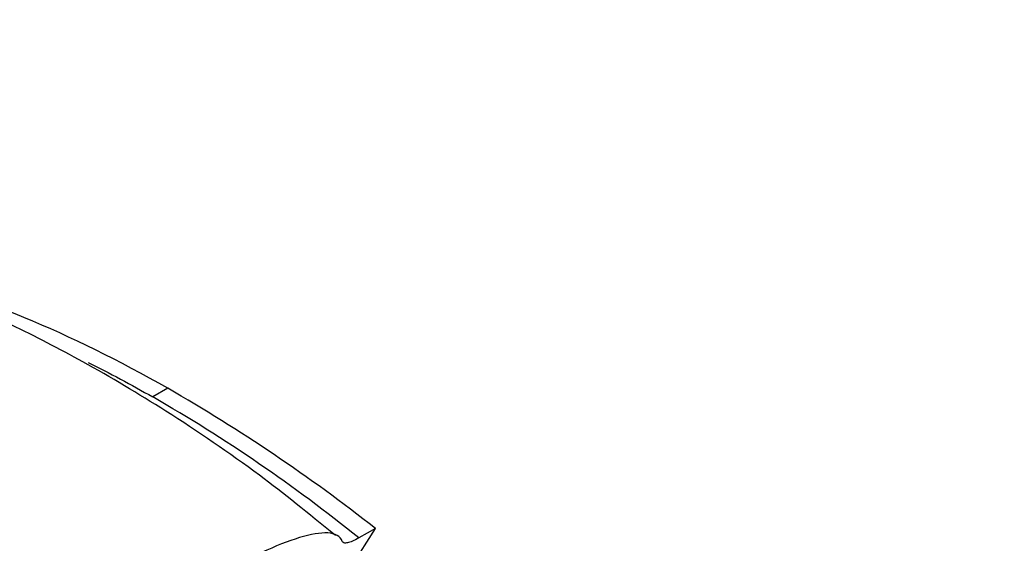
# Paper-space layout 'Layout1' of a CAD drawing. Units: millimetres. Extents: x 0 to 1145, y 0 to 2155.
# Drawn here: x 1058 to 1109, y 558 to 586 of the extents above; entities that cross this region are included whole.
import ezdxf
from ezdxf import colors
from ezdxf.entities.mleader import LeaderData, LeaderLine
from ezdxf.math import Vec2, Vec3

# ---------------------------------------------------------------- set-up
doc = ezdxf.new("R2010")
doc.units = ezdxf.units.MM
doc.layers.add('DV6_Défaut', color=7, linetype='Continuous')
doc.layers.add('Défaut', color=7, linetype='Continuous')

# ---------------------------------------------------------------- blocks, each defined once
blk = doc.blocks.new('_DOT')
at = {"color": 0}
blk.add_line((0, 0), (-1, 0), dxfattribs=at)
at = {"color": 0, "const_width": 0.333}
blk.add_lwpolyline([(-0.1665, 0, 1), (0.1665, 0, 1)], format="xyb", close=True, dxfattribs=at)
blk = doc.blocks.new('SE5')
at = {"layer": 'DV6_Défaut', "color": 7, "linetype": 'Continuous'}
for p, q in [((1065.335, 566.517), (1064.548, 566.062)), ((1074.811, 556.885), (1076.245, 559.156)), ((1076.245, 559.156), (1075.377, 558.655))]:
    blk.add_line(p, q, dxfattribs=at)
for centre, radius, start, end in [((1019.911, 487.419), 91.212, 51.85779, 60.13231), ((1023.08, 493.82), 83.298, 51.10975, 60.14383)]:
    blk.add_arc(centre, radius, start, end, dxfattribs=at)
blk.add_ellipse((1065.547, 503.615), major_axis=(38.444, -66.587), ratio=0.57735, start_param=2.360105, end_param=2.638984, dxfattribs=at)
for points, knots in [([(1074.146, 558.786), (1072.69, 559.974), (1069.969, 562.177), (1065.433, 565.255), (1061.101, 567.836), (1057.325, 569.785), (1053.976, 571.292), (1050.904, 572.49), (1047.932, 573.478), (1045.065, 574.274), (1041.652, 575.032), (1037.867, 575.596), (1033.942, 575.842), (1030.338, 575.785), (1026.75, 575.45), (1023.48, 574.855), (1020.464, 574.054), (1017.75, 573.134), (1014.83, 571.889), (1012.183, 570.477), (1010.087, 569.147), (1008.536, 568.047), (1007.077, 566.911), (1005.434, 565.494), (1003.746, 563.847), (1002.209, 562.152), (1000.971, 560.632), (999.979, 559.299), (999.038, 557.933), (998.011, 556.304), (996.648, 553.868), (995.097, 550.466), (993.407, 546.163), (992.288, 542.977), (991.76, 541.347)], [0, 0, 0, 0, 0.042397, 0.093538, 0.138326, 0.176724, 0.208694, 0.239878, 0.268107, 0.296199, 0.32416, 0.368194, 0.407102, 0.439708, 0.473719, 0.512724, 0.537935, 0.565209, 0.596829, 0.631934, 0.654864, 0.671122, 0.688502, 0.71044, 0.736551, 0.759404, 0.778914, 0.795096, 0.809069, 0.828914, 0.85624, 0.897839, 0.946594, 1, 1, 1, 1]), ([(1074.506, 558.476), (1074.404, 558.753), (1074.137, 558.891), (1073.353, 558.939), (1072.85, 558.851), (1071.069, 558.31), (1069.582, 557.605), (1067.089, 556.165), (1066.232, 555.632), (1064.468, 554.456), (1063.549, 553.805), (1060.818, 551.746), (1058.961, 550.177), (1057.417, 548.61)], [0, 0, 0, 0, 0.125, 0.125, 0.25, 0.25, 0.5, 0.5, 0.625, 0.625, 0.75, 0.75, 1, 1, 1, 1]), ([(1075.377, 558.655), (1075.256, 558.585), (1075.145, 558.529), (1074.944, 558.442), (1074.854, 558.412), (1074.704, 558.383), (1074.642, 558.382), (1074.551, 558.409), (1074.52, 558.436), (1074.506, 558.476)], [0, 0, 0, 0, 0.25, 0.25, 0.5, 0.5, 0.75, 0.75, 1, 1, 1, 1])]:
    blk.add_open_spline(points, degree=3, knots=knots, dxfattribs=at)
blk.add_open_spline([(1061.151, 567.881), (1062.281, 567.317), (1063.414, 566.71), (1064.548, 566.062)], degree=3, dxfattribs=at)

psp = doc.layouts.get("Layout1")

# ---------------------------------------------------------------- block references
at = {"layer": 'Défaut'}
psp.add_blockref('SE5', (0, 0), dxfattribs=at)

# ---------------------------------------------------------------- leaders
at = {"layer": 'Défaut', "color": 7, "linetype": 'Continuous'}
ml = psp.add_multileader_mtext('Standard', dxfattribs=at)
ml.set_content('{\\pxsm0.9;\\fSolid Edge ISO|b1||i0||c0|p34;\\W1.;26/07/2016\\P}', color=256)
ml.set_leader_properties()
ml.set_arrow_properties(name='DOT')
ml.build(insert=Vec2(0, 0))
ml.multileader.update_dxf_attribs({"leader_type": 0, "dogleg_length": 0, "arrow_head_size": 12})
ctx = ml.context
ctx.base_point, ctx.char_height, ctx.arrow_head_size, ctx.landing_gap_size = Vec3(1019.571, 2147.733), 12, 12, 4.2
notes = []
notes.append((ctx, [(0, (0, 0, 0), (0, 0), (1, 0), 1, [])]))
ctx.mtext.insert = Vec3(1023.771, 2153.853)
for ctx, leaders in notes:
    for number, flags, end, landing, length, lines in leaders:
        leader = LeaderData()
        leader.index, (leader.has_last_leader_line, leader.has_dogleg_vector, leader.attachment_direction) = number, flags
        leader.last_leader_point, leader.dogleg_vector, leader.dogleg_length = Vec3(end), Vec3(landing), length
        for number, points, colour, breaks in lines:
            line = LeaderLine()
            line.index, line.vertices, line.color, line.breaks = number, Vec3.list(points), colors.encode_raw_color(colour), breaks
            leader.lines.append(line)
        ctx.leaders.append(leader)

doc.saveas('drawing.dxf')
